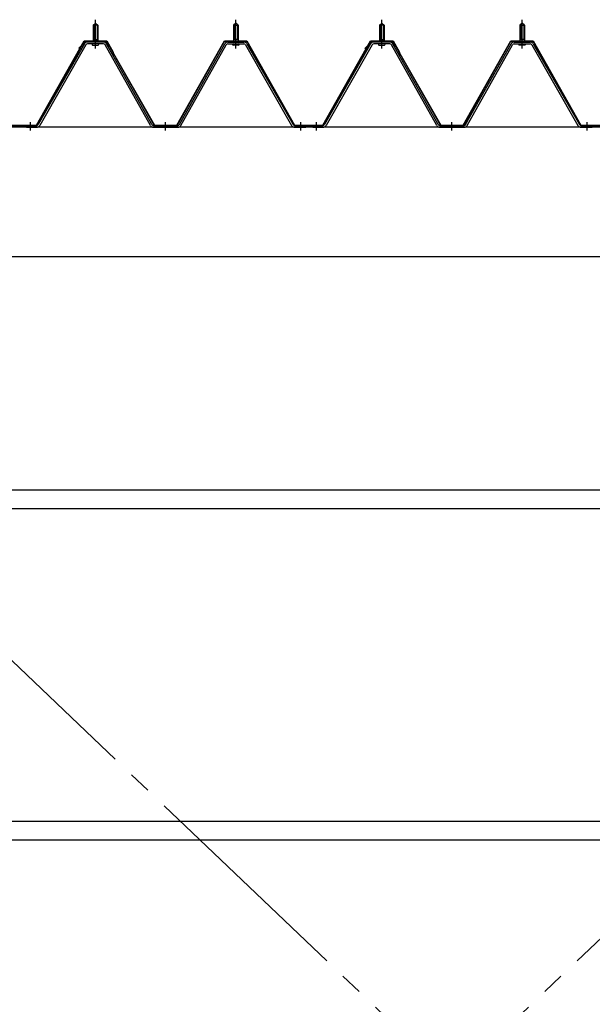
# Model space of a CAD drawing. Extents: x 868 to 32764, y 310 to 22484.
# Drawn here: x 25949 to 26969, y 16538 to 18292 of the extents above; entities that cross this region are included whole.
import ezdxf

# ---------------------------------------------------------------- set-up
doc = ezdxf.new("R2010")
doc.units = 0
doc.header["$LTSCALE"] = 80
doc.header["$MEASUREMENT"] = 0
for name, pattern in [('1PL-M', [15, 12, -1, 1, -1]), ('1PL-SL', [6.5, 5, -0.5, 0.5, -0.5]), ('HIDE-M', [2, 1, -1])]:
    doc.linetypes.add(name, pattern=pattern)
for name, color, linetype in [('パネル受フレ_ム', 1, 'CONTINUOUS'), ('ブレ_ス', 3, 'CONTINUOUS'), ('ヨドル_フ88', 2, 'CONTINUOUS'), ('後桁', 3, 'CONTINUOUS'), ('胴縁', 1, 'CONTINUOUS')]:
    doc.layers.add(name, color=color, linetype=linetype)

msp = doc.modelspace()

# ---------------------------------------------------------------- linework, layer by layer
at = {"layer": 'パネル受フレ_ム', "color": 6, "linetype": '1PL-M'}
for p, q in [((26083.6, 18240.5), (26083.6, 18292)), ((26333.6, 18240.5), (26333.6, 18292)), ((26593.6, 18240.5), (26593.6, 18292)), ((26843.6, 18240.5), (26843.6, 18292)), ((25967.6, 18094.5), (25967.6, 18109.7)), ((26208.6, 18094.5), (26208.6, 18109.7)), ((26449.6, 18094.5), (26449.6, 18109.7)), ((26477.6, 18094.5), (26477.6, 18109.7)), ((26718.6, 18094.5), (26718.6, 18109.7)), ((26959.6, 18094.5), (26959.6, 18109.7))]:
    msp.add_line(p, q, dxfattribs=at)
at = {"layer": 'パネル受フレ_ム'}
for p, q in [((26079.6, 18282), (26083.6, 18286)), ((26087.6, 18282), (26079.6, 18282)), ((26079.6, 18282), (26079.6, 18257)), ((26083.6, 18286), (26087.6, 18282)), ((26087.6, 18282), (26087.6, 18257)), ((26333.6, 18286), (26329.6, 18282)), ((26329.6, 18282), (26329.6, 18257)), ((26329.6, 18282), (26337.6, 18282)), ((26337.6, 18282), (26333.6, 18286)), ((26337.6, 18282), (26337.6, 18257)), ((26589.6, 18282), (26593.6, 18286)), ((26597.6, 18282), (26589.6, 18282)), ((26589.6, 18282), (26589.6, 18257)), ((26593.6, 18286), (26597.6, 18282)), ((26597.6, 18282), (26597.6, 18257)), ((26843.6, 18286), (26839.6, 18282)), ((26839.6, 18282), (26839.6, 18257)), ((26839.6, 18282), (26847.6, 18282)), ((26847.6, 18282), (26843.6, 18286)), ((26847.6, 18282), (26847.6, 18257)), ((26079.4, 18257), (26079.4, 18253)), ((26079.4, 18257), (26087.9, 18257)), ((26087.9, 18257), (26087.9, 18253)), ((26337.9, 18257), (26329.4, 18257)), ((26329.4, 18257), (26329.4, 18253)), ((26337.9, 18257), (26337.9, 18253)), ((26589.4, 18257), (26589.4, 18253)), ((26589.4, 18257), (26597.9, 18257)), ((26597.9, 18257), (26597.9, 18253)), ((26847.9, 18257), (26839.4, 18257)), ((26839.4, 18257), (26839.4, 18253)), ((26847.9, 18257), (26847.9, 18253)), ((26063.8, 18248.8), (25981.5, 18105.3)), ((26066.6, 18247.2), (25984.3, 18103.8)), ((26097.9, 18252), (26069.3, 18252)), ((26097.9, 18248.8), (26069.3, 18248.8)), ((26077.7, 18252), (26077.7, 18253)), ((26077.7, 18253), (26089.5, 18253)), ((26078.6, 18246.8), (26088.6, 18246.8)), ((26089.5, 18253), (26089.5, 18252)), ((26181.4, 18103.8), (26100.7, 18247.2)), ((26184.2, 18105.4), (26103.5, 18248.8)), ((26233, 18105.4), (26313.8, 18248.8)), ((26235.8, 18103.8), (26316.6, 18247.2)), ((26319.4, 18252), (26347.9, 18252)), ((26319.4, 18248.8), (26347.9, 18248.8)), ((26339.5, 18253), (26327.7, 18253)), ((26327.7, 18253), (26327.7, 18252)), ((26338.6, 18246.8), (26328.6, 18246.8)), ((26339.5, 18252), (26339.5, 18253)), ((26350.7, 18247.2), (26432.9, 18103.8)), ((26353.5, 18248.8), (26435.7, 18105.3)), ((26573.8, 18248.8), (26491.5, 18105.3)), ((26576.6, 18247.2), (26494.3, 18103.8)), ((26607.9, 18252), (26579.3, 18252)), ((26607.9, 18248.8), (26579.3, 18248.8)), ((26587.7, 18252), (26587.7, 18253)), ((26587.7, 18253), (26599.5, 18253)), ((26588.6, 18246.8), (26598.6, 18246.8)), ((26599.5, 18253), (26599.5, 18252)), ((26691.4, 18103.8), (26610.7, 18247.2)), ((26694.2, 18105.4), (26613.5, 18248.8)), ((26743, 18105.4), (26823.8, 18248.8)), ((26745.8, 18103.8), (26826.6, 18247.2)), ((26829.4, 18252), (26857.9, 18252)), ((26829.4, 18248.8), (26857.9, 18248.8)), ((26849.5, 18253), (26837.7, 18253)), ((26837.7, 18253), (26837.7, 18252)), ((26848.6, 18246.8), (26838.6, 18246.8)), ((26849.5, 18252), (26849.5, 18253)), ((26860.7, 18247.2), (26942.9, 18103.8)), ((26863.5, 18248.8), (26945.7, 18105.3)), ((25948.6, 18100.5), (25948.6, 18103.7)), ((25958.6, 18100.5), (25958.6, 18103.7)), ((25978.8, 18103.7), (25958.6, 18103.7)), ((25978.8, 18100.5), (25958.6, 18100.5)), ((25960.6, 18100.5), (25979.6, 18100.5)), ((26187, 18103.7), (26230.3, 18103.7)), ((26187, 18100.5), (26230.3, 18100.5)), ((26438.5, 18103.7), (26458.6, 18103.7)), ((26438.5, 18100.5), (26458.6, 18100.5)), ((26458.6, 18100.5), (26458.6, 18103.7)), ((26458.6, 18100.5), (26458.6, 18103.7)), ((26468.6, 18100.5), (26468.6, 18103.7)), ((26488.8, 18103.7), (26468.6, 18103.7)), ((26488.8, 18100.5), (26468.6, 18100.5)), ((26470.6, 18100.5), (26489.6, 18100.5)), ((26697, 18103.7), (26740.3, 18103.7)), ((26697, 18100.5), (26740.3, 18100.5)), ((26948.5, 18103.7), (26968.6, 18103.7)), ((26948.5, 18100.5), (26968.6, 18100.5)), ((26968.6, 18100.5), (26968.6, 18103.7))]:
    msp.add_line(p, q, dxfattribs=at)
at = {"layer": 'パネル受フレ_ム', "color": 6}
for p, q in [((26080.6, 18282), (26080.3, 18282.7)), ((26080.6, 18282), (26080.6, 18257)), ((26086.6, 18282), (26087, 18282.7)), ((26086.6, 18282), (26086.6, 18257)), ((26330.6, 18282), (26330.3, 18282.7)), ((26330.6, 18282), (26330.6, 18257)), ((26336.6, 18282), (26337, 18282.7)), ((26336.6, 18282), (26336.6, 18257)), ((26590.6, 18282), (26590.3, 18282.7)), ((26590.6, 18282), (26590.6, 18257)), ((26596.6, 18282), (26597, 18282.7)), ((26596.6, 18282), (26596.6, 18257)), ((26840.6, 18282), (26840.3, 18282.7)), ((26840.6, 18282), (26840.6, 18257)), ((26846.6, 18282), (26847, 18282.7)), ((26846.6, 18282), (26846.6, 18257))]:
    msp.add_line(p, q, dxfattribs=at)
at = {"layer": 'パネル受フレ_ム', "color": 6, "linetype": 'HIDE-M'}
for p, q in [((25963.6, 18100.5), (25963.6, 18103.7)), ((25971.6, 18100.5), (25971.6, 18103.7)), ((26204.6, 18100.5), (26204.6, 18103.7)), ((26212.6, 18100.5), (26212.6, 18103.7)), ((26445.6, 18100.5), (26445.6, 18103.7)), ((26453.6, 18100.5), (26453.6, 18103.7)), ((26473.6, 18100.5), (26473.6, 18103.7)), ((26481.6, 18100.5), (26481.6, 18103.7)), ((26714.6, 18100.5), (26714.6, 18103.7)), ((26722.6, 18100.5), (26722.6, 18103.7)), ((26955.6, 18100.5), (26955.6, 18103.7)), ((26963.6, 18100.5), (26963.6, 18103.7))]:
    msp.add_line(p, q, dxfattribs=at)
at = {"layer": 'パネル受フレ_ム'}
for centre, radius, start, end in [((26069.3, 18245.6), 6.4, 90, 150.1803), ((26069.3, 18245.6), 3.2, 90, 150.1803), ((26078.6, 18247.8), 1, 90, 270), ((26088.6, 18247.8), 1, 270, 90), ((26097.9, 18245.6), 6.4, 29.3816, 90), ((26097.9, 18245.6), 3.2, 29.3816, 90), ((26319.4, 18245.6), 6.4, 90, 150.6184), ((26319.4, 18245.6), 3.2, 90, 150.6184), ((26328.6, 18247.8), 1, 90, 270), ((26338.6, 18247.8), 1, 270, 90), ((26347.9, 18245.6), 6.4, 29.8197, 90), ((26347.9, 18245.6), 3.2, 29.8197, 90), ((26579.3, 18245.6), 6.4, 90, 150.1803), ((26579.3, 18245.6), 3.2, 90, 150.1803), ((26588.6, 18247.8), 1, 90, 270), ((26598.6, 18247.8), 1, 270, 90), ((26607.9, 18245.6), 6.4, 29.3816, 90), ((26607.9, 18245.6), 3.2, 29.3816, 90), ((26829.4, 18245.6), 6.4, 90, 150.6184), ((26829.4, 18245.6), 3.2, 90, 150.6184), ((26838.6, 18247.8), 1, 90, 270), ((26848.6, 18247.8), 1, 270, 90), ((26857.9, 18245.6), 6.4, 29.8197, 90), ((26857.9, 18245.6), 3.2, 29.8197, 90), ((25978.8, 18106.9), 3.2, 270, 330.1803), ((25978.8, 18106.9), 6.4, 270, 330.1803), ((26187, 18106.9), 6.4, 209.3816, 270), ((26187, 18106.9), 3.2, 209.3816, 270), ((26230.3, 18106.9), 3.2, 270, 330.6184), ((26230.3, 18106.9), 6.4, 270, 330.6184), ((26438.5, 18106.9), 6.4, 209.8197, 270), ((26438.5, 18106.9), 3.2, 209.8197, 270), ((26488.8, 18106.9), 3.2, 270, 330.1803), ((26488.8, 18106.9), 6.4, 270, 330.1803), ((26697, 18106.9), 6.4, 209.3816, 270), ((26697, 18106.9), 3.2, 209.3816, 270), ((26740.3, 18106.9), 3.2, 270, 330.6184), ((26740.3, 18106.9), 6.4, 270, 330.6184), ((26948.5, 18106.9), 6.4, 209.8197, 270), ((26948.5, 18106.9), 3.2, 209.8197, 270)]:
    msp.add_arc(centre, radius, start, end, dxfattribs=at)
at = {"layer": 'ブレ_ス', "color": 6, "linetype": '1PL-SL'}
for p, q in [((28001.6, 15181.5), (25435.6, 17625.5)), ((25435.6, 15181.5), (28001.6, 17625.5))]:
    msp.add_line(p, q, dxfattribs=at)
at = {"layer": 'ヨドル_フ88'}
for p, q in [((25978.6, 18104.2), (26063.6, 18254.2)), ((25978.9, 18103.7), (26063.9, 18253.7)), ((26053.9, 18241.2), (26065.9, 18253.2)), ((26054.3, 18240.9), (26053.9, 18241.2)), ((26054.3, 18240.9), (26066.1, 18252.7)), ((26063.6, 18254.2), (26103.6, 18254.2)), ((26063.9, 18253.7), (26103.3, 18253.7)), ((26065.9, 18253.2), (26100.9, 18253.2)), ((26066.1, 18252.7), (26100.7, 18252.7)), ((26100.7, 18252.7), (26108.5, 18244.3)), ((26100.9, 18253.2), (26108.9, 18244.5)), ((26103.3, 18253.7), (26114.6, 18234.2)), ((26103.6, 18254.2), (26115.1, 18234.3)), ((26108.5, 18244.3), (26188.3, 18103.7)), ((26108.9, 18244.5), (26188.6, 18104.2)), ((26228.6, 18104.2), (26313.3, 18254.2)), ((26228.9, 18103.7), (26313.6, 18253.7)), ((26313.3, 18254.2), (26353.3, 18254.2)), ((26313.6, 18253.7), (26353, 18253.7)), ((26353, 18253.7), (26438, 18103.7)), ((26353.3, 18254.2), (26438.3, 18104.2)), ((26488.6, 18104.2), (26573.6, 18254.2)), ((26488.9, 18103.7), (26573.9, 18253.7)), ((26563.9, 18241.2), (26575.9, 18253.2)), ((26564.3, 18240.9), (26563.9, 18241.2)), ((26564.3, 18240.9), (26576.1, 18252.7)), ((26573.6, 18254.2), (26613.6, 18254.2)), ((26573.9, 18253.7), (26613.3, 18253.7)), ((26575.9, 18253.2), (26610.9, 18253.2)), ((26576.1, 18252.7), (26610.7, 18252.7)), ((26610.7, 18252.7), (26618.5, 18244.3)), ((26610.9, 18253.2), (26618.9, 18244.5)), ((26613.3, 18253.7), (26624.6, 18234.2)), ((26613.6, 18254.2), (26625.1, 18234.3)), ((26618.5, 18244.3), (26698.3, 18103.7)), ((26618.9, 18244.5), (26698.6, 18104.2)), ((26738.6, 18104.2), (26823.3, 18254.2)), ((26738.9, 18103.7), (26823.6, 18253.7)), ((26823.3, 18254.2), (26863.3, 18254.2)), ((26823.6, 18253.7), (26863, 18253.7)), ((26863, 18253.7), (26948, 18103.7)), ((26863.3, 18254.2), (26948.3, 18104.2)), ((26114.6, 18234.2), (26114.6, 18228.3)), ((26115.1, 18228.3), (26114.6, 18228.3)), ((26115.1, 18234.3), (26115.1, 18228.3)), ((26624.6, 18234.2), (26624.6, 18228.3)), ((26625.1, 18228.3), (26624.6, 18228.3)), ((26625.1, 18234.3), (26625.1, 18228.3)), ((25928, 18103.7), (25978.9, 18103.7)), ((25928.3, 18104.2), (25978.6, 18104.2)), ((26188.3, 18103.7), (26228.9, 18103.7)), ((26188.6, 18104.2), (26228.6, 18104.2)), ((26438, 18103.7), (26488.9, 18103.7)), ((26438.3, 18104.2), (26488.6, 18104.2)), ((26698.3, 18103.7), (26738.9, 18103.7)), ((26698.6, 18104.2), (26738.6, 18104.2)), ((26948, 18103.7), (26998.9, 18103.7)), ((26948.3, 18104.2), (26998.6, 18104.2))]:
    msp.add_line(p, q, dxfattribs=at)
at = {"layer": '後桁'}
for p, q in [((28118.6, 18100.5), (25318.6, 18100.5)), ((25361.6, 17870.5), (28075.6, 17870.5))]:
    msp.add_line(p, q, dxfattribs=at)
at = {"layer": '胴縁'}
for p, q in [((25361.1, 17454.5), (28076.1, 17454.5)), ((25361.1, 17421.5), (28076.1, 17421.5)), ((25361.1, 16864.5), (28076.1, 16864.5)), ((25361.1, 16831.5), (28076.1, 16831.5))]:
    msp.add_line(p, q, dxfattribs=at)

doc.saveas('drawing.dxf')
